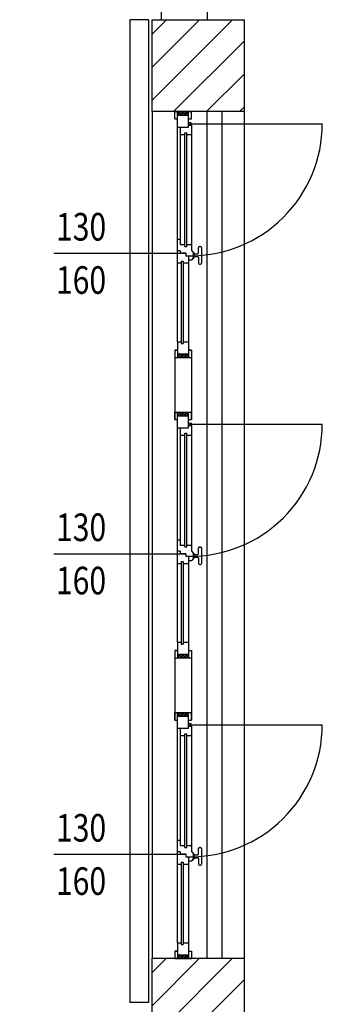
# Model space of a CAD drawing. Units: millimetres. Extents: x -8148 to -8043, y -13487 to -13435.
# Drawn here: x -8135 to -8133, y -13464 to -13459 of the extents above; entities that cross this region are included whole.
import ezdxf
from ezdxf.enums import TextEntityAlignment as Align

# ---------------------------------------------------------------- set-up
doc = ezdxf.new("R2010")
doc.units = ezdxf.units.MM
for name, color, linetype in [('02 APE-PILASTRI', 2, 'Continuous'), ('BLOCCHIMURATURA', 5, 'Continuous'), ('Cartongessi', 1, 'Continuous'), ('INFISSI_ESTERNI', 8, 'Continuous'), ('PANNELLIPREF', 3, 'Continuous'), ('QUOTE', 3, 'Continuous')]:
    doc.layers.add(name, color=color, linetype=linetype)
doc.styles.add('ROMANS', font='ROMANS.shx', dxfattribs={"width": 0.8, "oblique": 15})
doc.dimstyles.new('MICHELE', dxfattribs={"dimscale": 0.015, "dimtxt": 15, "dimasz": 15, "dimexe": 1, "dimexo": 10, "dimgap": 5, "dimtad": 1, "dimdec": 0, "dimlfac": 100, "dimdsep": 46, "dimtxsty": 'ROMANS', "dimcen": 0, "dimse1": 1, "dimse2": 1, "dimclrd": 4, "dimclre": 4, "dimclrt": 4, "dimadec": 0, "dimazin": 0, "dimtfac": 1, "dimtdec": 0, "dimtix": 1, "dimtofl": 0, "dimtmove": 1, "dimatfit": 1, "dimfxl": 1, "dimtolj": 1, "dimtzin": 0, "dimarcsym": 0})

# ---------------------------------------------------------------- blocks, each defined once
blk = doc.blocks.new('*D413')
at = {"layer": 'DEFPOINTS', "color": 0, "transparency": 16777216}
for p in [(-8133.9001, -13440.508), (-8135.0697, -13475.468), (-8133.9001, -13475.468)]:
    blk.add_point(p, dxfattribs=at)
at = {"layer": 'QUOTE', "color": 4, "lineweight": -2, "transparency": 16777216}
blk.add_line((-8135.0697, -13440.733), (-8135.0697, -13475.243), dxfattribs=at)
at = {"layer": 'QUOTE', "color": 4, "transparency": 16777216}
for points in [[(-8135.1072, -13440.733), (-8135.0322, -13440.733), (-8135.0697, -13440.508)], [(-8135.1072, -13475.243), (-8135.0322, -13475.243), (-8135.0697, -13475.468)]]:
    blk.add_solid(points, dxfattribs=at)
at = {"layer": 'QUOTE', "color": 4, "transparency": 16777216, "insert": (-8135.2572, -13457.988), "char_height": 0.225, "attachment_point": 5, "rotation": 90, "style": 'ROMANS'}
blk.add_mtext('\\A1;3496', dxfattribs=at)

msp = doc.modelspace()

# ---------------------------------------------------------------- hatches: boundary and pattern name
at = {"layer": '02 APE-PILASTRI', "linetype": 'Continuous', "ltscale": 5}
h = msp.add_hatch(dxfattribs=at)
h.set_pattern_fill('ANSI31', color=3, scale=0.04)
h.set_pattern_definition([(45, (-8070.75891, -13456.11169), (-0.08980256, 0.08980256), [])])
h.paths.add_polyline_path([(-8133.4501, -13459.198), (-8133.4501, -13458.698), (-8133.9501, -13458.698), (-8133.9501, -13459.198)])
h = msp.add_hatch(dxfattribs=at)
h.set_pattern_fill('ANSI31', color=3, scale=0.04)
h.set_pattern_definition([(45, (-8070.75891, -13461.21669), (-0.08980256, 0.08980256), [])])
h.paths.add_polyline_path([(-8133.4501, -13464.303), (-8133.4501, -13463.803), (-8133.9501, -13463.803), (-8133.9501, -13464.303)])

# ---------------------------------------------------------------- linework, layer by layer
for points in [[(-8133.9501, -13459.198), (-8133.9501, -13458.698), (-8133.4501, -13458.698), (-8133.4501, -13459.198), (-8133.9501, -13459.198)], [(-8133.9501, -13464.303), (-8133.9501, -13463.803), (-8133.4501, -13463.803), (-8133.4501, -13464.303), (-8133.9501, -13464.303)]]:
    msp.add_lwpolyline(points, dxfattribs=at)
at = {"layer": 'BLOCCHIMURATURA', "color": 8, "linetype": 'Continuous'}
for p, q in [((-8133.9501, -13459.198), (-8133.9501, -13463.803)), ((-8133.6501, -13463.803), (-8133.6501, -13459.198)), ((-8133.5701, -13459.198), (-8133.5701, -13463.803)), ((-8133.4501, -13459.198), (-8133.4501, -13463.803))]:
    msp.add_line(p, q, dxfattribs=at)
at = {"layer": 'Cartongessi'}
for p, q in [((-8133.9001, -13458.508), (-8133.9001, -13458.698)), ((-8133.6501, -13458.508), (-8133.6501, -13458.698))]:
    msp.add_line(p, q, dxfattribs=at)
at = {"layer": 'INFISSI_ESTERNI', "color": 8}
for p, q in [((-8133.8264, -13459.198), (-8133.8114, -13459.198)), ((-8133.8264, -13459.198), (-8133.8114, -13459.198)), ((-8133.8264, -13459.198), (-8133.8114, -13459.198)), ((-8133.8264, -13459.238), (-8133.8264, -13459.198)), ((-8133.8264, -13459.198), (-8133.7364, -13459.198)), ((-8133.8114, -13459.198), (-8133.7514, -13459.198)), ((-8133.8114, -13459.198), (-8133.7514, -13459.198)), ((-8133.8114, -13459.198), (-8133.7514, -13459.198)), ((-8133.8114, -13459.283), (-8133.8114, -13459.198)), ((-8133.8014, -13459.198), (-8133.8114, -13459.208)), ((-8133.7914, -13459.198), (-8133.8114, -13459.218)), ((-8133.7814, -13459.198), (-8133.8014, -13459.218)), ((-8133.7714, -13459.198), (-8133.7914, -13459.218)), ((-8133.7614, -13459.198), (-8133.7814, -13459.218)), ((-8133.7514, -13459.198), (-8133.7714, -13459.218)), ((-8133.7701, -13459.198), (-8133.7551, -13459.198)), ((-8133.7701, -13459.198), (-8133.7551, -13459.198)), ((-8133.7514, -13459.208), (-8133.7614, -13459.198)), ((-8133.7514, -13459.198), (-8133.7364, -13459.198)), ((-8133.7514, -13459.283), (-8133.7514, -13459.198)), ((-8133.7514, -13459.198), (-8133.7364, -13459.198)), ((-8133.7364, -13459.238), (-8133.7364, -13459.198)), ((-8133.8264, -13459.238), (-8133.8114, -13459.238)), ((-8133.8114, -13459.218), (-8133.7514, -13459.218)), ((-8133.8114, -13459.218), (-8133.7514, -13459.218)), ((-8133.8114, -13460.4496), (-8133.8114, -13459.2205)), ((-8133.7514, -13459.208), (-8133.7614, -13459.218)), ((-8133.7514, -13459.238), (-8133.7364, -13459.238)), ((-8133.8114, -13459.283), (-8133.7514, -13459.283)), ((-8133.7964, -13459.283), (-8133.7964, -13459.9212)), ((-8133.7514, -13459.271), (-8133.7364, -13459.271)), ((-8133.7439, -13459.2636), (-8133.0253, -13459.2636)), ((-8133.7364, -13459.271), (-8133.7364, -13459.9543)), ((-8133.7964, -13459.323), (-8133.7714, -13459.323)), ((-8133.7714, -13459.9312), (-8133.7714, -13459.313)), ((-8133.7714, -13459.313), (-8133.7614, -13459.313)), ((-8133.7614, -13459.9312), (-8133.7614, -13459.313)), ((-8133.7614, -13459.323), (-8133.7364, -13459.323)), ((-8133.8114, -13459.8918), (-8133.7964, -13459.8918)), ((-8133.7964, -13459.9212), (-8133.7714, -13459.9212)), ((-8133.7714, -13459.9312), (-8133.7614, -13459.9312)), ((-8133.7614, -13459.9212), (-8133.7372, -13459.9212)), ((-8133.6972, -13459.9668), (-8133.6972, -13459.9368)), ((-8133.6922, -13459.9318), (-8133.6872, -13459.9318)), ((-8133.6822, -13459.9368), (-8133.6822, -13460.0218)), ((-8133.7964, -13459.9543), (-8133.8114, -13459.9543)), ((-8133.7964, -13459.9543), (-8133.7964, -13459.9684)), ((-8133.7664, -13459.9684), (-8133.7964, -13459.9684)), ((-8133.7664, -13459.9684), (-8133.7664, -13459.9818)), ((-8133.7664, -13459.9818), (-8133.7514, -13459.9818)), ((-8133.7514, -13459.9818), (-8133.7514, -13460.4496)), ((-8133.7272, -13459.9633), (-8133.7252, -13459.9633)), ((-8133.7272, -13459.9643), (-8133.7272, -13459.9943)), ((-8133.7272, -13459.9953), (-8133.7252, -13459.9953)), ((-8133.7222, -13459.9658), (-8133.7222, -13459.9928)), ((-8133.7222, -13459.9718), (-8133.7022, -13459.9718)), ((-8133.7222, -13459.9868), (-8133.7022, -13459.9868)), ((-8133.7222, -13459.9868), (-8133.7022, -13459.9868)), ((-8133.6972, -13459.9918), (-8133.6972, -13460.0218)), ((-8133.8114, -13460.0212), (-8133.7914, -13460.0212)), ((-8133.7914, -13460.0112), (-8133.7814, -13460.0112)), ((-8133.7914, -13460.0112), (-8133.7914, -13460.4596)), ((-8133.7814, -13460.0112), (-8133.7814, -13460.4596)), ((-8133.7814, -13460.0212), (-8133.7514, -13460.0212)), ((-8133.7514, -13460.0043), (-8133.7364, -13460.0043)), ((-8133.6922, -13460.0268), (-8133.6872, -13460.0268)), ((-8133.8114, -13460.4496), (-8133.8114, -13460.5346)), ((-8133.8114, -13460.4496), (-8133.8114, -13460.5346)), ((-8133.8114, -13460.4496), (-8133.8114, -13460.5346)), ((-8133.8114, -13460.4496), (-8133.7914, -13460.4496)), ((-8133.8114, -13460.4496), (-8133.7914, -13460.4496)), ((-8133.8114, -13460.4496), (-8133.7914, -13460.4496)), ((-8133.7914, -13460.4596), (-8133.7814, -13460.4596)), ((-8133.7914, -13460.4596), (-8133.7814, -13460.4596)), ((-8133.7914, -13460.4596), (-8133.7814, -13460.4596)), ((-8133.7814, -13460.4496), (-8133.7514, -13460.4496)), ((-8133.7814, -13460.4496), (-8133.7514, -13460.4496)), ((-8133.7814, -13460.4496), (-8133.7514, -13460.4496)), ((-8133.7514, -13460.4496), (-8133.7514, -13460.5346)), ((-8133.7514, -13460.4496), (-8133.7514, -13460.5346)), ((-8133.7514, -13460.4496), (-8133.7514, -13460.5346)), ((-8133.8264, -13460.4946), (-8133.8114, -13460.4946)), ((-8133.8264, -13460.4946), (-8133.8114, -13460.4946)), ((-8133.8264, -13460.4946), (-8133.8114, -13460.4946)), ((-8133.8264, -13460.4946), (-8133.8264, -13460.5346)), ((-8133.8264, -13460.5346), (-8133.8114, -13460.5346)), ((-8133.7914, -13460.5146), (-8133.8114, -13460.5346)), ((-8133.8014, -13460.5146), (-8133.8114, -13460.5246)), ((-8133.8114, -13460.5146), (-8133.7514, -13460.5146)), ((-8133.8114, -13460.5146), (-8133.7514, -13460.5146)), ((-8133.8114, -13460.5146), (-8133.7514, -13460.5146)), ((-8133.8114, -13460.5146), (-8133.7514, -13460.5146)), ((-8133.8014, -13460.5146), (-8133.8114, -13460.5246)), ((-8133.7914, -13460.5146), (-8133.8114, -13460.5346)), ((-8133.7914, -13460.5146), (-8133.8114, -13460.5346)), ((-8133.8014, -13460.5146), (-8133.8114, -13460.5246)), ((-8133.8114, -13460.5146), (-8133.7514, -13460.5146)), ((-8133.8114, -13460.5146), (-8133.7514, -13460.5146)), ((-8133.8114, -13460.5346), (-8133.7514, -13460.5346)), ((-8133.8114, -13460.5346), (-8133.7514, -13460.5346)), ((-8133.8114, -13460.5346), (-8133.7514, -13460.5346)), ((-8133.7814, -13460.5146), (-8133.8014, -13460.5346)), ((-8133.7814, -13460.5146), (-8133.8014, -13460.5346)), ((-8133.7814, -13460.5146), (-8133.8014, -13460.5346)), ((-8133.7714, -13460.5146), (-8133.7914, -13460.5346)), ((-8133.7714, -13460.5146), (-8133.7914, -13460.5346)), ((-8133.7714, -13460.5146), (-8133.7914, -13460.5346)), ((-8133.7614, -13460.5146), (-8133.7814, -13460.5346)), ((-8133.7614, -13460.5146), (-8133.7814, -13460.5346)), ((-8133.7614, -13460.5146), (-8133.7814, -13460.5346)), ((-8133.7514, -13460.5146), (-8133.7714, -13460.5346)), ((-8133.7514, -13460.5146), (-8133.7714, -13460.5346)), ((-8133.7514, -13460.5146), (-8133.7714, -13460.5346)), ((-8133.7514, -13460.5246), (-8133.7614, -13460.5346)), ((-8133.7514, -13460.5246), (-8133.7614, -13460.5346)), ((-8133.7514, -13460.5246), (-8133.7614, -13460.5346)), ((-8133.7514, -13460.4946), (-8133.7364, -13460.4946)), ((-8133.7514, -13460.5346), (-8133.7364, -13460.5346)), ((-8133.7364, -13460.4946), (-8133.7364, -13460.5346)), ((-8133.8264, -13460.8324), (-8133.8114, -13460.8324)), ((-8133.8264, -13460.8724), (-8133.8264, -13460.8324)), ((-8133.8264, -13460.8324), (-8133.7364, -13460.8324)), ((-8133.8114, -13460.8324), (-8133.7514, -13460.8324)), ((-8133.8114, -13460.9174), (-8133.8114, -13460.8324)), ((-8133.8014, -13460.8324), (-8133.8114, -13460.8424)), ((-8133.7914, -13460.8324), (-8133.8114, -13460.8524)), ((-8133.8114, -13460.8524), (-8133.7514, -13460.8524)), ((-8133.8114, -13460.8524), (-8133.7514, -13460.8524)), ((-8133.8114, -13462.084), (-8133.8114, -13460.8549)), ((-8133.7814, -13460.8324), (-8133.8014, -13460.8524)), ((-8133.7714, -13460.8324), (-8133.7914, -13460.8524)), ((-8133.7614, -13460.8324), (-8133.7814, -13460.8524)), ((-8133.7514, -13460.8324), (-8133.7714, -13460.8524)), ((-8133.7514, -13460.8424), (-8133.7614, -13460.8524)), ((-8133.7514, -13460.9174), (-8133.7514, -13460.8324)), ((-8133.7514, -13460.8324), (-8133.7364, -13460.8324)), ((-8133.7364, -13460.8724), (-8133.7364, -13460.8324)), ((-8133.8264, -13460.8724), (-8133.8114, -13460.8724)), ((-8133.7514, -13460.8724), (-8133.7364, -13460.8724)), ((-8133.7514, -13460.9054), (-8133.7364, -13460.9054)), ((-8133.7439, -13460.898), (-8133.0253, -13460.898)), ((-8133.7364, -13460.9054), (-8133.7364, -13461.5887)), ((-8133.8114, -13460.9174), (-8133.7514, -13460.9174)), ((-8133.7964, -13460.9174), (-8133.7964, -13461.5556)), ((-8133.7964, -13460.9574), (-8133.7714, -13460.9574)), ((-8133.7714, -13461.5656), (-8133.7714, -13460.9474)), ((-8133.7714, -13460.9474), (-8133.7614, -13460.9474)), ((-8133.7614, -13461.5656), (-8133.7614, -13460.9474)), ((-8133.7614, -13460.9574), (-8133.7364, -13460.9574)), ((-8133.8114, -13461.5262), (-8133.7964, -13461.5262)), ((-8133.7964, -13461.5556), (-8133.7714, -13461.5556)), ((-8133.7614, -13461.5556), (-8133.7372, -13461.5556)), ((-8133.7964, -13461.5887), (-8133.8114, -13461.5887)), ((-8133.7964, -13461.5887), (-8133.7964, -13461.6028)), ((-8133.7664, -13461.6028), (-8133.7964, -13461.6028)), ((-8133.7714, -13461.5656), (-8133.7614, -13461.5656)), ((-8133.7664, -13461.6028), (-8133.7664, -13461.6162)), ((-8133.7272, -13461.5977), (-8133.7252, -13461.5977)), ((-8133.7272, -13461.5987), (-8133.7272, -13461.6287)), ((-8133.7222, -13461.6002), (-8133.7222, -13461.6272)), ((-8133.7222, -13461.6062), (-8133.7022, -13461.6062)), ((-8133.6972, -13461.6012), (-8133.6972, -13461.5712)), ((-8133.6922, -13461.5662), (-8133.6872, -13461.5662)), ((-8133.6822, -13461.5712), (-8133.6822, -13461.6562)), ((-8133.8114, -13461.6556), (-8133.7914, -13461.6556)), ((-8133.7914, -13461.6456), (-8133.7814, -13461.6456)), ((-8133.7914, -13461.6456), (-8133.7914, -13462.094)), ((-8133.7814, -13461.6456), (-8133.7814, -13462.094)), ((-8133.7814, -13461.6556), (-8133.7514, -13461.6556)), ((-8133.7664, -13461.6162), (-8133.7514, -13461.6162)), ((-8133.7514, -13461.6162), (-8133.7514, -13462.084)), ((-8133.7514, -13461.6387), (-8133.7364, -13461.6387)), ((-8133.7272, -13461.6297), (-8133.7252, -13461.6297)), ((-8133.7222, -13461.6212), (-8133.7022, -13461.6212)), ((-8133.7222, -13461.6212), (-8133.7022, -13461.6212)), ((-8133.6972, -13461.6262), (-8133.6972, -13461.6562)), ((-8133.6922, -13461.6612), (-8133.6872, -13461.6612)), ((-8133.8114, -13462.084), (-8133.8114, -13462.169)), ((-8133.8114, -13462.084), (-8133.8114, -13462.169)), ((-8133.8114, -13462.084), (-8133.8114, -13462.169)), ((-8133.8114, -13462.084), (-8133.7914, -13462.084)), ((-8133.8114, -13462.084), (-8133.7914, -13462.084)), ((-8133.8114, -13462.084), (-8133.7914, -13462.084)), ((-8133.7814, -13462.084), (-8133.7514, -13462.084)), ((-8133.7814, -13462.084), (-8133.7514, -13462.084)), ((-8133.7814, -13462.084), (-8133.7514, -13462.084)), ((-8133.7514, -13462.084), (-8133.7514, -13462.169)), ((-8133.7514, -13462.084), (-8133.7514, -13462.169)), ((-8133.7514, -13462.084), (-8133.7514, -13462.169)), ((-8133.8264, -13462.129), (-8133.8114, -13462.129)), ((-8133.8264, -13462.129), (-8133.8114, -13462.129)), ((-8133.8264, -13462.129), (-8133.8114, -13462.129)), ((-8133.8264, -13462.129), (-8133.8264, -13462.169)), ((-8133.7914, -13462.094), (-8133.7814, -13462.094)), ((-8133.7914, -13462.094), (-8133.7814, -13462.094)), ((-8133.7914, -13462.094), (-8133.7814, -13462.094)), ((-8133.7514, -13462.129), (-8133.7364, -13462.129)), ((-8133.7364, -13462.129), (-8133.7364, -13462.169)), ((-8133.8264, -13462.169), (-8133.8114, -13462.169)), ((-8133.7914, -13462.149), (-8133.8114, -13462.169)), ((-8133.8014, -13462.149), (-8133.8114, -13462.159)), ((-8133.8114, -13462.149), (-8133.7514, -13462.149)), ((-8133.8114, -13462.149), (-8133.7514, -13462.149)), ((-8133.8114, -13462.149), (-8133.7514, -13462.149)), ((-8133.8114, -13462.149), (-8133.7514, -13462.149)), ((-8133.8014, -13462.149), (-8133.8114, -13462.159)), ((-8133.7914, -13462.149), (-8133.8114, -13462.169)), ((-8133.7914, -13462.149), (-8133.8114, -13462.169)), ((-8133.8014, -13462.149), (-8133.8114, -13462.159)), ((-8133.8114, -13462.149), (-8133.7514, -13462.149)), ((-8133.8114, -13462.149), (-8133.7514, -13462.149)), ((-8133.8114, -13462.169), (-8133.7514, -13462.169)), ((-8133.8114, -13462.169), (-8133.7514, -13462.169)), ((-8133.8114, -13462.169), (-8133.7514, -13462.169)), ((-8133.7814, -13462.149), (-8133.8014, -13462.169)), ((-8133.7814, -13462.149), (-8133.8014, -13462.169)), ((-8133.7814, -13462.149), (-8133.8014, -13462.169)), ((-8133.7714, -13462.149), (-8133.7914, -13462.169)), ((-8133.7714, -13462.149), (-8133.7914, -13462.169)), ((-8133.7714, -13462.149), (-8133.7914, -13462.169)), ((-8133.7614, -13462.149), (-8133.7814, -13462.169)), ((-8133.7614, -13462.149), (-8133.7814, -13462.169)), ((-8133.7614, -13462.149), (-8133.7814, -13462.169)), ((-8133.7514, -13462.149), (-8133.7714, -13462.169)), ((-8133.7514, -13462.149), (-8133.7714, -13462.169)), ((-8133.7514, -13462.149), (-8133.7714, -13462.169)), ((-8133.7514, -13462.159), (-8133.7614, -13462.169)), ((-8133.7514, -13462.159), (-8133.7614, -13462.169)), ((-8133.7514, -13462.159), (-8133.7614, -13462.169)), ((-8133.7514, -13462.169), (-8133.7364, -13462.169)), ((-8133.8264, -13462.4668), (-8133.8114, -13462.4668)), ((-8133.8264, -13462.5068), (-8133.8264, -13462.4668)), ((-8133.8264, -13462.4668), (-8133.7364, -13462.4668)), ((-8133.8114, -13462.4668), (-8133.7514, -13462.4668)), ((-8133.8114, -13462.5518), (-8133.8114, -13462.4668)), ((-8133.8014, -13462.4668), (-8133.8114, -13462.4768)), ((-8133.7914, -13462.4668), (-8133.8114, -13462.4868)), ((-8133.7814, -13462.4668), (-8133.8014, -13462.4868)), ((-8133.7714, -13462.4668), (-8133.7914, -13462.4868)), ((-8133.7614, -13462.4668), (-8133.7814, -13462.4868)), ((-8133.7514, -13462.4668), (-8133.7714, -13462.4868)), ((-8133.7514, -13462.5518), (-8133.7514, -13462.4668)), ((-8133.7514, -13462.4668), (-8133.7364, -13462.4668)), ((-8133.7364, -13462.5068), (-8133.7364, -13462.4668)), ((-8133.8264, -13462.5068), (-8133.8114, -13462.5068)), ((-8133.8114, -13462.4868), (-8133.7514, -13462.4868)), ((-8133.8114, -13462.4868), (-8133.7514, -13462.4868)), ((-8133.8114, -13463.7184), (-8133.8114, -13462.4893)), ((-8133.7514, -13462.4768), (-8133.7614, -13462.4868)), ((-8133.7514, -13462.5068), (-8133.7364, -13462.5068)), ((-8133.8114, -13462.5518), (-8133.7514, -13462.5518)), ((-8133.7964, -13462.5518), (-8133.7964, -13463.19)), ((-8133.7514, -13462.5398), (-8133.7364, -13462.5398)), ((-8133.7439, -13462.5324), (-8133.0253, -13462.5324)), ((-8133.7364, -13462.5398), (-8133.7364, -13463.2231)), ((-8133.7964, -13462.5918), (-8133.7714, -13462.5918)), ((-8133.7714, -13463.2), (-8133.7714, -13462.5818)), ((-8133.7714, -13462.5818), (-8133.7614, -13462.5818)), ((-8133.7614, -13463.2), (-8133.7614, -13462.5818)), ((-8133.7614, -13462.5918), (-8133.7364, -13462.5918)), ((-8133.8114, -13463.1606), (-8133.7964, -13463.1606)), ((-8133.7964, -13463.19), (-8133.7714, -13463.19)), ((-8133.7714, -13463.2), (-8133.7614, -13463.2)), ((-8133.7614, -13463.19), (-8133.7372, -13463.19)), ((-8133.6972, -13463.2356), (-8133.6972, -13463.2056)), ((-8133.6922, -13463.2006), (-8133.6872, -13463.2006)), ((-8133.6822, -13463.2056), (-8133.6822, -13463.2906)), ((-8133.7964, -13463.2231), (-8133.8114, -13463.2231)), ((-8133.7964, -13463.2231), (-8133.7964, -13463.2372)), ((-8133.7664, -13463.2372), (-8133.7964, -13463.2372)), ((-8133.7664, -13463.2372), (-8133.7664, -13463.2506)), ((-8133.7664, -13463.2506), (-8133.7514, -13463.2506)), ((-8133.7514, -13463.2506), (-8133.7514, -13463.7184)), ((-8133.7272, -13463.2321), (-8133.7252, -13463.2321)), ((-8133.7272, -13463.2331), (-8133.7272, -13463.2631)), ((-8133.7272, -13463.2641), (-8133.7252, -13463.2641)), ((-8133.7222, -13463.2346), (-8133.7222, -13463.2616)), ((-8133.7222, -13463.2406), (-8133.7022, -13463.2406)), ((-8133.7222, -13463.2556), (-8133.7022, -13463.2556)), ((-8133.7222, -13463.2556), (-8133.7022, -13463.2556)), ((-8133.6972, -13463.2606), (-8133.6972, -13463.2906)), ((-8133.8114, -13463.29), (-8133.7914, -13463.29)), ((-8133.7914, -13463.28), (-8133.7814, -13463.28)), ((-8133.7914, -13463.28), (-8133.7914, -13463.7284)), ((-8133.7814, -13463.28), (-8133.7814, -13463.7284)), ((-8133.7814, -13463.29), (-8133.7514, -13463.29)), ((-8133.7514, -13463.2731), (-8133.7364, -13463.2731)), ((-8133.6922, -13463.2956), (-8133.6872, -13463.2956)), ((-8133.8114, -13463.7184), (-8133.8114, -13463.8034)), ((-8133.8114, -13463.7184), (-8133.8114, -13463.8034)), ((-8133.8114, -13463.7184), (-8133.8114, -13463.8034)), ((-8133.8114, -13463.7184), (-8133.7914, -13463.7184)), ((-8133.8114, -13463.7184), (-8133.7914, -13463.7184)), ((-8133.8114, -13463.7184), (-8133.7914, -13463.7184)), ((-8133.7914, -13463.7284), (-8133.7814, -13463.7284)), ((-8133.7914, -13463.7284), (-8133.7814, -13463.7284)), ((-8133.7914, -13463.7284), (-8133.7814, -13463.7284)), ((-8133.7814, -13463.7184), (-8133.7514, -13463.7184)), ((-8133.7814, -13463.7184), (-8133.7514, -13463.7184)), ((-8133.7814, -13463.7184), (-8133.7514, -13463.7184)), ((-8133.7514, -13463.7184), (-8133.7514, -13463.8034)), ((-8133.7514, -13463.7184), (-8133.7514, -13463.8034)), ((-8133.7514, -13463.7184), (-8133.7514, -13463.8034)), ((-8133.8264, -13463.7634), (-8133.8114, -13463.7634)), ((-8133.8264, -13463.7634), (-8133.8114, -13463.7634)), ((-8133.8264, -13463.7634), (-8133.8114, -13463.7634)), ((-8133.8264, -13463.7634), (-8133.8264, -13463.8034)), ((-8133.8264, -13463.8034), (-8133.8114, -13463.8034)), ((-8133.7914, -13463.7834), (-8133.8114, -13463.8034)), ((-8133.8014, -13463.7834), (-8133.8114, -13463.7934)), ((-8133.8114, -13463.7834), (-8133.7514, -13463.7834)), ((-8133.8114, -13463.7834), (-8133.7514, -13463.7834)), ((-8133.8114, -13463.7834), (-8133.7514, -13463.7834)), ((-8133.8114, -13463.7834), (-8133.7514, -13463.7834)), ((-8133.8014, -13463.7834), (-8133.8114, -13463.7934)), ((-8133.7914, -13463.7834), (-8133.8114, -13463.8034)), ((-8133.7914, -13463.7834), (-8133.8114, -13463.8034)), ((-8133.8014, -13463.7834), (-8133.8114, -13463.7934)), ((-8133.8114, -13463.7834), (-8133.7514, -13463.7834)), ((-8133.8114, -13463.7834), (-8133.7514, -13463.7834)), ((-8133.8114, -13463.8034), (-8133.7514, -13463.8034)), ((-8133.8114, -13463.8034), (-8133.7514, -13463.8034)), ((-8133.8114, -13463.8034), (-8133.7514, -13463.8034)), ((-8133.7814, -13463.7834), (-8133.8014, -13463.8034)), ((-8133.7814, -13463.7834), (-8133.8014, -13463.8034)), ((-8133.7814, -13463.7834), (-8133.8014, -13463.8034)), ((-8133.7714, -13463.7834), (-8133.7914, -13463.8034)), ((-8133.7714, -13463.7834), (-8133.7914, -13463.8034)), ((-8133.7714, -13463.7834), (-8133.7914, -13463.8034)), ((-8133.7614, -13463.7834), (-8133.7814, -13463.8034)), ((-8133.7614, -13463.7834), (-8133.7814, -13463.8034)), ((-8133.7614, -13463.7834), (-8133.7814, -13463.8034)), ((-8133.7514, -13463.7834), (-8133.7714, -13463.8034)), ((-8133.7514, -13463.7834), (-8133.7714, -13463.8034)), ((-8133.7514, -13463.7834), (-8133.7714, -13463.8034)), ((-8133.7514, -13463.7934), (-8133.7614, -13463.8034)), ((-8133.7514, -13463.7934), (-8133.7614, -13463.8034)), ((-8133.7514, -13463.7934), (-8133.7614, -13463.8034)), ((-8133.7514, -13463.7634), (-8133.7364, -13463.7634)), ((-8133.7514, -13463.8034), (-8133.7364, -13463.8034)), ((-8133.7364, -13463.7634), (-8133.7364, -13463.8034))]:
    msp.add_line(p, q, dxfattribs=at)
at = {"layer": 'INFISSI_ESTERNI', "color": 2, "linetype": 'Continuous'}
for p, q in [((-8133.8264, -13460.4946), (-8133.8264, -13460.8724)), ((-8133.8114, -13460.4946), (-8133.8264, -13460.4946)), ((-8133.7364, -13460.4946), (-8133.7514, -13460.4946)), ((-8133.7364, -13460.4946), (-8133.7364, -13460.8724)), ((-8133.8114, -13462.129), (-8133.8264, -13462.129)), ((-8133.8264, -13462.129), (-8133.8264, -13462.5068)), ((-8133.7364, -13462.129), (-8133.7364, -13462.5068)), ((-8133.8114, -13463.7634), (-8133.8264, -13463.7634))]:
    msp.add_line(p, q, dxfattribs=at)
at = {"layer": 'INFISSI_ESTERNI', "color": 8}
for centre in [(-8133.7439, -13459.2635), (-8133.7439, -13460.8979), (-8133.7439, -13462.5323)]:
    msp.add_circle(centre, 0.0075, dxfattribs=at)
for centre, radius, start, end in [((-8133.7439, -13459.2635), 0.7187, 269.4021, 0), ((-8133.6922, -13459.9368), 0.005, 90, 180), ((-8133.6872, -13459.9368), 0.005, 0, 90), ((-8133.7372, -13459.9643), 0.01, 0, 85.4597), ((-8133.7372, -13459.9943), 0.01, 274.5403, 0), ((-8133.7252, -13459.9663), 0.003, 0, 90), ((-8133.7252, -13459.9923), 0.003, 270, 0), ((-8133.7022, -13459.9668), 0.005, 270, 0), ((-8133.7022, -13459.9918), 0.005, 0, 90), ((-8133.6922, -13460.0218), 0.005, 180, 270), ((-8133.6872, -13460.0218), 0.005, 270, 0), ((-8133.7439, -13460.8979), 0.7187, 269.4021, 0), ((-8133.7372, -13461.5987), 0.01, 0, 85.4597), ((-8133.7252, -13461.6007), 0.003, 0, 90), ((-8133.7022, -13461.6012), 0.005, 270, 0), ((-8133.6922, -13461.5712), 0.005, 90, 180), ((-8133.6872, -13461.5712), 0.005, 0, 90), ((-8133.7372, -13461.6287), 0.01, 274.5403, 0), ((-8133.7252, -13461.6267), 0.003, 270, 0), ((-8133.7022, -13461.6262), 0.005, 0, 90), ((-8133.6922, -13461.6562), 0.005, 180, 270), ((-8133.6872, -13461.6562), 0.005, 270, 0), ((-8133.7439, -13462.5323), 0.7187, 269.4021, 0), ((-8133.6922, -13463.2056), 0.005, 90, 180), ((-8133.6872, -13463.2056), 0.005, 0, 90), ((-8133.7372, -13463.2331), 0.01, 0, 85.4597), ((-8133.7372, -13463.2631), 0.01, 274.5403, 0), ((-8133.7252, -13463.2351), 0.003, 0, 90), ((-8133.7252, -13463.2611), 0.003, 270, 0), ((-8133.7022, -13463.2356), 0.005, 270, 0), ((-8133.7022, -13463.2606), 0.005, 0, 90), ((-8133.6922, -13463.2906), 0.005, 180, 270), ((-8133.6872, -13463.2906), 0.005, 270, 0)]:
    msp.add_arc(centre, radius, start, end, dxfattribs=at)
at = {"layer": 'PANNELLIPREF'}
for p, q in [((-8134.0701, -13458.698), (-8134.0701, -13464.043)), ((-8133.9701, -13458.698), (-8134.0701, -13458.698)), ((-8133.9701, -13458.698), (-8133.9701, -13464.043)), ((-8133.9701, -13464.043), (-8134.0701, -13464.043))]:
    msp.add_line(p, q, dxfattribs=at)
at = {"layer": 'QUOTE'}
for p, q in [((-8134.4836, -13459.9684), (-8133.7664, -13459.9684)), ((-8134.4836, -13461.6028), (-8133.7664, -13461.6028)), ((-8134.4836, -13463.2373), (-8133.7664, -13463.2373))]:
    msp.add_line(p, q, dxfattribs=at)

# ---------------------------------------------------------------- texts
at = {"layer": 'QUOTE', "style": 'ROMANS', "oblique": 15, "width": 0.8}
for s, p in [('130', (-8134.3354, -13459.8992)), ('160', (-8134.3358, -13460.189)), ('130', (-8134.3354, -13461.5336)), ('160', (-8134.3358, -13461.8234)), ('130', (-8134.3354, -13463.1681)), ('160', (-8134.3358, -13463.4579))]:
    msp.add_text(s, height=0.15, dxfattribs=at).set_placement(p, align=Align.CENTER)

# ---------------------------------------------------------------- dimensions: what is measured, and where the dimension line sits
at = {"layer": 'QUOTE', "color": 6}
dim = msp.add_linear_dim(base=(-8135.0697, -13475.468), p1=(-8133.9001, -13440.508), p2=(-8133.9001, -13475.468), angle=90, dimstyle='MICHELE', dxfattribs=at)
dim.commit()
dim.dimension.update_dxf_attribs({"geometry": '*D413', "text_midpoint": (-8135.2572, -13457.988)})

doc.saveas('drawing.dxf')
